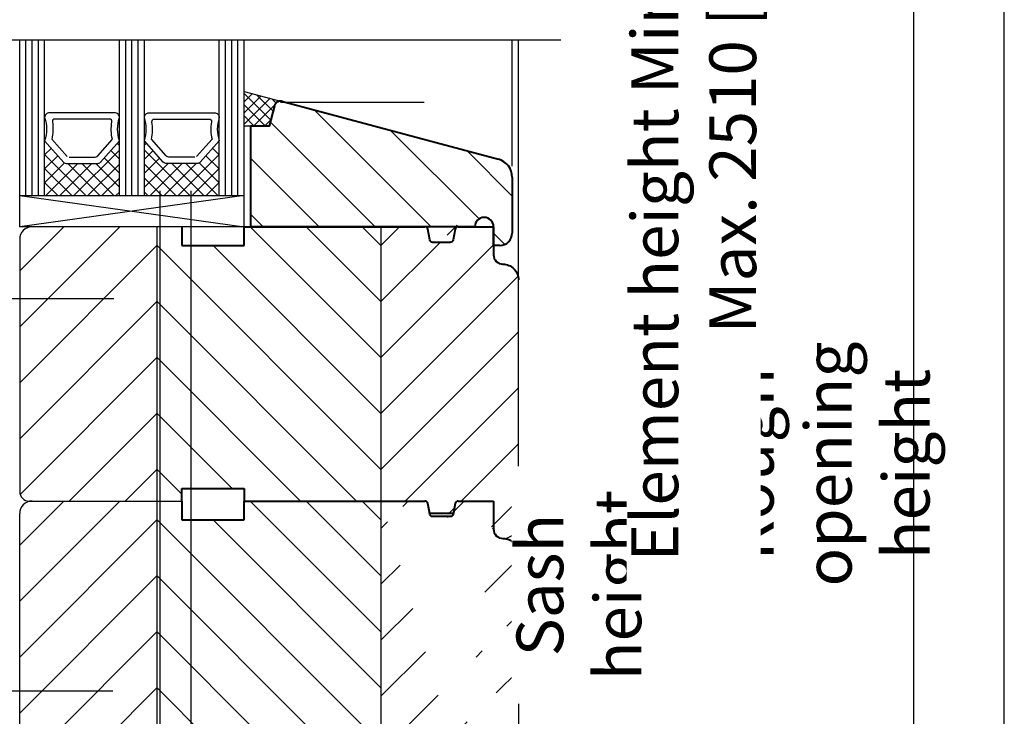
# Model space of a CAD drawing. Units: millimetres. Extents: x 14 to 202, y 2 to 289.
# Drawn here: x 68 to 99, y 148 to 170 of the extents above; entities that cross this region are included whole.
import ezdxf

# ---------------------------------------------------------------- set-up
doc = ezdxf.new("R2010")
doc.units = ezdxf.units.MM
doc.layers.add('EN_MAß', color=14, linetype='Continuous')
for name, color, linetype, lineweight in [('IN kotiranje', 1, 'Continuous', 15), ('IN šrafiranje', 3, 'Continuous', 5), ('IN1 glavna črta', 17, 'Continuous', 40), ('IN2 glavna črta', 7, 'Continuous', 40)]:
    doc.layers.add(name, color=color, linetype=linetype, lineweight=lineweight)
doc.layers.add('VPORT', color=9, linetype='Continuous', plot=False)
doc.styles.add('Dim', font='simplex.shx', dxfattribs={"width": 0.65})
pattern_1 = [(45, (73.9824, 162.6879), (-0.89803, 0.89803), [])]

# ---------------------------------------------------------------- blocks, each defined once
blk = doc.blocks.new('80zast1')
at = {"layer": 'IN2 glavna črta'}
for p, q in [((-5.57, 3), (-2.57, 3)), ((-5.57, 2), (-5.57, 3)), ((5.37, 0), (-3.57, 0))]:
    blk.add_line(p, q, dxfattribs=at)
for centre, radius, start, end in [((-3.57, 2), 2, 180, 270), ((5.37, 3), 3, 270, 345)]:
    blk.add_arc(centre, radius, start, end, dxfattribs=at)
blk = doc.blocks.new('80zast2')
at = {"layer": 'IN1 glavna črta'}
blk.add_lwpolyline([(3.94, -5.18, 0.440011), (3.26, -3.87), (0, -3), (0, 0), (-8.98, 0)], format="xyb", dxfattribs=at)
blk = doc.blocks.new('zl1.5')
at = {"layer": 'IN2 glavna črta', "color": 5}
blk.add_arc((-1.5, 0), 1.5, 0, 180, dxfattribs=at)
blk = doc.blocks.new('80zast42mm')
at = {"layer": 'IN šrafiranje'}
h = blk.add_hatch(dxfattribs=at)
h.set_pattern_fill('ANSI31', color=256, scale=2)
h.paths.add_polyline_path([(21.9, 33.82, 0.440011), (21.22, 35.13), (17.96, 36), (17.96, 39), (8.98, 39), (1.8, 39), (1.8, 3, -1), (1.8, 0), (-1.2, 0), (-1.2, -1, 0.414214), (0.8, -3), (9.73, -3, 0.339454), (12.63, -0.78)])
at = {"layer": 'IN2 glavna črta'}
for p, q in [((1.8, 3), (1.8, 39)), ((8.98, 39), (1.8, 39)), ((21.9, 33.82), (12.63, -0.78))]:
    blk.add_line(p, q, dxfattribs=at)
at = {"layer": 'IN kotiranje'}
blk.add_blockref('80zast2', (17.96, 39), dxfattribs=at)
at = {"layer": 'IN kotiranje', "rotation": 270}
blk.add_blockref('zl1.5', (1.8, 0), dxfattribs=at)
at = {"layer": 'IN2 glavna črta'}
blk.add_blockref('80zast1', (4.37, -3), dxfattribs=at)
blk = doc.blocks.new('46')
at = {"layer": 'IN2 glavna črta'}
blk.add_lwpolyline([(0, 0, -0.414214), (1.5, 1.5), (1.5, 1.5, 0.414214), (4, 4)], format="xyb", dxfattribs=at)
blk = doc.blocks.new('44 103a')
at = {"layer": 'IN2 glavna črta', "color": 6}
for p, q in [((0, -4.5), (0, 0)), ((-50, -4.5), (-50, -1.5)), ((-50, -1.5), (-40, -1.5)), ((-40, -1.5), (-40, -1.5)), ((-40, -1.5), (-40, -4.5)), ((-40, -4.5), (-11, -4.5)), ((-5.66, -4.5), (0, -4.5))]:
    blk.add_line(p, q, dxfattribs=at)
blk.add_lwpolyline([(-5.66, -4.5, -0.36397), (-6.15, -4.09), (-6.45, -2.41, 0.36397), (-6.94, -2), (-9.72, -2, 0.36397), (-10.21, -2.41), (-10.51, -4.09, -0.36397), (-11, -4.5)], format="xyb", dxfattribs=at)
blk.add_arc((1.55, -0.02), 1.55, 178.2084, 179.2388, dxfattribs=at)
blk = doc.blocks.new('44 103 kp')
at = {"layer": 'IN2 glavna črta', "color": 30}
for p, q in [((-41.67, 2), (-41.67, 4)), ((-41.67, 4), (-31.67, 4)), ((-31.67, 4), (-31.67, 2)), ((-31.67, 2), (-2.67, 2)), ((-1.9, 0), (-2.18, 1.59)), ((2.18, 1.59), (1.9, 0)), ((2.67, 2), (8.33, 2)), ((8.33, 2), (8.33, -2.5)), ((1.9, 0), (-1.9, 0))]:
    blk.add_line(p, q, dxfattribs=at)
for centre, radius, start, end in [((-2.67, 1.5), 0.5, 10, 90), ((2.67, 1.5), 0.5, 90, 170), ((9.83, -1.5), 1.5, 180, 181.0644)]:
    blk.add_arc(centre, radius, start, end, dxfattribs=at)

msp = doc.modelspace()

# ---------------------------------------------------------------- hatches: boundary and pattern name
h = msp.add_hatch()
h.set_pattern_fill('ANSI37', color=256, scale=0.4, angle=90, style=0)
h.set_pattern_definition([(315, (71.88183, 163.47881), (-0.179605, -0.179605), []), (225, (71.88183, 163.47881), (-0.179605, 0.179605), [])])
h.paths.add_polyline_path([(74.983, 166.519), (75.783, 166.519), (76.007, 167.357), (74.983, 167.631)])
h = msp.add_hatch()
h.set_pattern_fill('ANSI37', color=256, scale=0.5, angle=90, style=0)
h.set_pattern_definition([(225, (72.18254, 166.04764), (0.224506, -0.224506), []), (315, (72.18254, 166.04764), (0.224506, 0.224506), [])])
h.paths.add_polyline_path([(70.375, 165.364), (70.983, 166.048), (70.983, 164.287), (68.583, 164.287), (68.583, 166.048), (69.19, 165.364, 0.214228), (69.305, 165.312), (70.26, 165.312, 0.214228)])
h = msp.add_hatch()
h.set_pattern_fill('ANSI37', color=256, scale=0.5, angle=90, style=0)
h.set_pattern_definition([(315, (70.58254, 166.04764), (-0.224506, -0.224506), []), (225, (70.58254, 166.04764), (-0.224506, 0.224506), [])])
h.paths.add_polyline_path([(71.783, 166.048), (71.783, 164.287), (74.183, 164.287), (74.183, 166.048), (73.529, 165.312), (72.436, 165.312)])
h = msp.add_hatch()
h.set_pattern_fill('ANSI31', color=256, scale=2, style=0)
h.set_pattern_definition(pattern_1)
h.paths.add_polyline_path([(79.382, 154.488), (80.866, 154.488), (80.937, 154.088), (81.696, 154.088), (81.766, 154.488), (82.982, 154.488), (82.982, 153.788, 0.004644), (82.983, 153.782, 0.760982), (83.282, 153.288, 0.414214), (83.782, 153.788), (83.782, 161.588, 0.414214), (83.282, 162.088, -0.414214), (82.982, 162.388), (82.982, 163.288), (81.85, 163.288, 1.880422), (81.659, 162.964, -0.697134), (81.594, 162.788), (80.955, 162.788), (80.881, 163.205, 0.36397), (80.782, 163.288), (79.382, 163.288)])
h = msp.add_hatch()
h.set_pattern_fill('ANSI31', color=256, scale=2, style=0)
h.set_pattern_definition(pattern_1)
h.paths.add_polyline_path([(72.182, 163.288), (68.182, 163.288, 0.414214), (67.782, 162.888), (67.782, 154.788, 0.414214), (68.082, 154.488), (72.182, 154.488)])
h = msp.add_hatch()
h.set_pattern_fill('ANSI31', color=256, scale=2, angle=90, style=0)
h.set_pattern_definition([(135, (73.9824, 162.6879), (-0.89803, -0.89803), [])])
h.paths.add_polyline_path([(74.982, 162.688), (72.982, 162.688), (72.982, 163.288), (72.182, 163.288), (72.182, 154.488), (72.982, 154.488), (72.982, 154.888), (74.982, 154.888), (74.982, 154.488), (79.382, 154.488), (79.382, 163.288), (74.982, 163.288)])
h = msp.add_hatch()
h.set_pattern_fill('ANSI31', color=256, scale=2, style=0)
h.set_pattern_definition([(45, (73.9824, 153.8879), (-0.89803, 0.89803), [])])
h.paths.add_polyline_path([(72.182, 154.488), (68.182, 154.488, 0.414213), (67.782, 154.088), (67.782, 141.04, 0.383864), (68.051, 140.741), (68.629, 140.681, 0.368919), (68.843, 140.828), (68.941, 141.193, -0.339454), (69.135, 141.342), (70.029, 141.342, -0.339454), (70.222, 141.193), (70.371, 140.638, 0.339454), (70.564, 140.49), (72.182, 140.49)])
h = msp.add_hatch()
h.set_pattern_fill('ANSI31', color=256, scale=2, angle=90, style=0)
h.set_pattern_definition([(135, (73.9824, 153.8879), (-0.89803, -0.89803), [])])
edge = h.paths.add_edge_path()
edge.add_line((79.382, 154.488), (74.982, 154.488))
edge.add_line((74.982, 154.488), (74.982, 153.888))
edge.add_line((74.982, 153.888), (72.982, 153.888))
edge.add_line((72.982, 153.888), (72.982, 154.488))
edge.add_line((72.982, 154.488), (72.182, 154.488))
edge.add_line((72.182, 154.488), (72.182, 140.49))
edge.add_line((72.182, 140.49), (73.482, 140.49))
edge.add_line((73.482, 140.49), (73.482, 140.59))
edge.add_line((73.482, 140.59), (74.382, 140.59))
edge.add_line((74.382, 140.59), (74.422, 141.74))
edge.add_line((74.422, 141.74), (75.022, 141.74))
edge.add_line((75.022, 141.74), (74.982, 140.59))
edge.add_line((74.982, 140.59), (76.208, 140.586))
edge.add_line((76.208, 140.586), (76.222, 140.99))
edge.add_line((76.222, 140.99), (76.491, 140.99))
edge.add_arc((76.491, 141.09), 0.1, 270, 359)
edge.add_line((76.591, 141.088), (76.622, 142.89))
edge.add_line((76.622, 142.89), (77.486, 142.89))
edge.add_arc((77.486, 142.99), 0.1, 270, 315)
edge.add_line((77.557, 142.919), (77.852, 143.215))
edge.add_line((77.852, 143.215), (78.148, 142.919))
edge.add_arc((78.219, 142.99), 0.1, 225, 270)
edge.add_line((78.219, 142.89), (79.082, 142.89))
edge.add_line((79.082, 142.89), (79.114, 141.088))
edge.add_arc((79.214, 141.09), 0.1, 181, 270)
edge.add_line((79.214, 140.99), (79.382, 140.99))
edge.add_line((79.382, 140.99), (79.382, 154.488))
h = msp.add_hatch()
h.set_pattern_fill('ANSI31', color=256, scale=2, style=0)
h.set_pattern_definition([(45, (50.9096, 153.8879), (-0.898026, 0.898026), [])])
edge = h.paths.add_edge_path()
edge.add_arc((83.282, 153.588), 0.3, 180, 270)
edge.add_arc((83.282, 152.788), 0.5, 0, 90, ccw=False)
edge.add_line((81.662, 139.49), (81.662, 138.479))
edge.add_arc((81.483, 138.39), 0.2, 0.5, 26.4048, ccw=False)
edge.add_line((81.683, 138.392), (81.697, 136.787))
edge.add_arc((81.997, 136.79), 0.3, 180.5, 270)
edge.add_line((81.997, 136.49), (83.182, 136.49))
edge.add_arc((83.182, 137.09), 0.6, 270, 360)
edge.add_line((83.782, 137.09), (83.782, 139.489))
edge.add_line((79.382, 154.488), (80.782, 154.488))
edge.add_arc((80.782, 154.388), 0.1, 10, 90, ccw=False)
edge.add_line((80.881, 154.405), (80.94, 154.071))
edge.add_arc((81.038, 154.088), 0.1, 190, 270)
edge.add_line((81.038, 153.988), (81.594, 153.988))
edge.add_arc((81.594, 154.088), 0.1, 270, 350)
edge.add_line((81.693, 154.071), (81.752, 154.405))
edge.add_arc((81.85, 154.388), 0.1, 90, 170, ccw=False)
edge.add_line((81.85, 154.488), (82.982, 154.488))
edge.add_line((82.982, 154.488), (82.982, 153.588))
edge.add_arc((83.292, 153.592), 0.31, 180.7612, 181.7916)
edge.add_line((81.062, 139.49), (81.662, 139.49))
edge.add_line((81.062, 138.536), (81.062, 139.49))
edge.add_line((80.983, 138.499), (81.062, 138.536))
edge.add_arc((80.94, 138.59), 0.1, 270, 295)
edge.add_line((80.697, 138.49), (80.94, 138.49))
edge.add_arc((80.697, 138.69), 0.2, 180.5, 270)
edge.add_line((80.484, 140.312), (80.497, 138.688))
edge.add_arc((80.284, 140.31), 0.2, 0.5, 108.1949)
edge.add_arc((80.159, 140.69), 0.2, 270, 288.1949)
edge.add_line((79.596, 140.49), (80.159, 140.49))
edge.add_arc((79.596, 140.59), 0.1, 182, 270)
edge.add_line((79.484, 140.932), (79.497, 140.586))
edge.add_arc((79.425, 140.93), 0.06, 2, 90)
edge.add_line((79.382, 140.99), (79.425, 140.99))
edge.add_line((83.782, 152.788), (83.782, 139.489))
edge.add_line((79.382, 140.99), (79.382, 154.49))

# ---------------------------------------------------------------- linework, layer by layer
at = {"ltscale": 10}
msp.add_line((60.254, 169.28), (85.14, 169.28), dxfattribs=at)
for p, q in [((67.783, 164.287), (67.783, 169.279)), ((67.983, 164.287), (67.983, 169.279)), ((68.183, 164.287), (68.183, 169.279)), ((68.383, 164.287), (68.383, 169.279)), ((68.583, 164.287), (68.583, 169.279)), ((70.983, 164.287), (70.983, 169.279)), ((71.183, 164.287), (71.183, 169.279)), ((71.383, 164.287), (71.383, 169.279)), ((71.583, 164.287), (71.583, 169.279)), ((71.783, 164.287), (71.783, 169.279)), ((74.183, 164.287), (74.183, 169.279)), ((74.383, 164.287), (74.383, 169.279)), ((74.583, 164.287), (74.583, 169.279)), ((74.783, 164.287), (74.783, 169.279)), ((74.983, 164.287), (74.983, 169.279)), ((83.583, 165.233), (83.583, 169.279)), ((83.783, 161.487), (83.783, 169.279)), ((76.15, 167.287), (80.754, 167.287)), ((67.783, 163.287), (67.783, 164.287)), ((67.783, 164.287), (74.983, 163.287)), ((74.983, 164.287), (67.783, 163.287)), ((67.783, 164.287), (74.983, 164.287)), ((74.983, 163.287), (74.983, 164.287)), ((74.983, 163.287), (67.783, 163.287)), ((72.182, 163.288), (72.182, 154.488)), ((79.382, 154.488), (79.382, 163.288)), ((65.934, 160.988), (70.803, 160.988)), ((68.182, 154.488), (72.982, 154.488)), ((72.182, 154.488), (72.182, 140.49)), ((79.382, 140.99), (79.382, 154.49)), ((67.782, 141.04), (67.782, 154.088)), ((83.282, 153.288), (83.282, 153.288)), ((83.782, 152.788), (83.782, 139.489)), ((70.768, 148.388), (66.278, 148.388))]:
    msp.add_line(p, q)
at = {"ltscale": 3}
for p, q in [((72.274, 164.445), (72.274, 140.49)), ((73.274, 164.445), (73.274, 140.49))]:
    msp.add_line(p, q, dxfattribs=at)
for points in [[(76.219, 167.306, 0.440011), (75.957, 167.17), (75.783, 166.519), (74.983, 166.519), (74.983, 167.631), (76.15, 167.319)], [(69.365, 165.517), (70.171, 165.517, 0.214228), (70.285, 165.568), (70.758, 166.099, -0.102296), (70.739, 166.652, 0.465119), (70.664, 166.742), (68.906, 166.742, 0.465119), (68.831, 166.652, -0.102296), (68.812, 166.099), (69.307, 165.542)], [(73.4, 165.517), (72.594, 165.517, -0.214228), (72.48, 165.568), (72.008, 166.099, 0.102296), (72.026, 166.652, -0.465119), (72.101, 166.742), (73.859, 166.742, -0.465119), (73.934, 166.652, 0.102296), (73.953, 166.099), (73.458, 165.542)], [(72.982, 163.288), (68.182, 163.288, 0.414214), (67.782, 162.888), (67.782, 154.788, 0.414214), (68.082, 154.488), (72.982, 154.488)], [(83.282, 153.288), (83.282, 153.288, 0.414214), (83.782, 153.788), (83.782, 161.588)]]:
    msp.add_lwpolyline(points, format="xyb")
for points in [[(68.583, 166.048), (69.19, 165.364, 0.214228), (69.305, 165.312), (70.26, 165.312, 0.214228), (70.375, 165.364), (70.983, 166.048, -0.164654), (70.983, 166.793, 0.414214), (70.829, 166.946), (68.736, 166.946, 0.414214), (68.583, 166.793, -0.164654)], [(74.183, 166.048), (73.575, 165.364, -0.214228), (73.46, 165.312), (72.505, 165.312, -0.214228), (72.39, 165.364), (71.783, 166.048, 0.164654), (71.783, 166.793, -0.414214), (71.936, 166.946), (74.029, 166.946, -0.414214), (74.183, 166.793, 0.164654)]]:
    msp.add_lwpolyline(points, format="xyb", close=True)
for centre, radius, start, end in [((68.182, 154.088), 0.4, 90, 180), ((83.282, 153.588), 0.3, 180, 270)]:
    msp.add_arc(centre, radius, start, end)
at = {"layer": 'EN_MAß'}
msp.add_line((87.47, 202.756), (87.47, 157.087), dxfattribs=at)
at = {"layer": 'VPORT', "linetype": 'Continuous'}
msp.add_lwpolyline([(41.562, 106.234), (99.368, 106.234), (99.368, 202.756), (41.562, 202.756)], close=True, dxfattribs=at)

# ---------------------------------------------------------------- block references
at = {"yscale": 0.2000000000000001, "zscale": 0.2000000000000001}
for name, p, xscale, rotation in [('80zast42mm', (82.983, 162.927), 0.2000000000000001, 90), ('44 103a', (82.982, 162.388), -0.2000000000000001, 180), ('46', (82.982, 162.388), -0.2000000000000001, 180), ('44 103a', (82.982, 153.588), -0.2000000000000001, 180), ('46', (82.982, 153.588), -0.2000000000000001, 180)]:
    msp.add_blockref(name, p, dxfattribs=dict(at, xscale=xscale, rotation=rotation))
at = {"xscale": 0.2000000000000001, "yscale": 0.2000000000000001, "zscale": 0.2000000000000001}
msp.add_blockref('44 103 kp', (81.316, 154.088), dxfattribs=at)

# ---------------------------------------------------------------- next in the draw order: texts
at = {"layer": 'EN_MAß', "color": 142, "char_height": 1.5, "attachment_point": 5, "rotation": 90, "style": 'Dim', "bg_fill": 3, "box_fill_scale": 1.1, "bg_fill_color": 256, "bg_fill_true_color": 13158600, "bg_fill_transparency": 0}
for s, insert in [('\\A1;Rough opening height', (93.72, 155.676)), ('\\A1;Sash height', (85.72, 151.793))]:
    msp.add_mtext(s, dxfattribs=dict(at, insert=insert))

# ---------------------------------------------------------------- next in the draw order: linework, layer by layer
at = {"layer": 'EN_MAß'}
msp.add_line((96.462, 127.097), (96.462, 202.756), dxfattribs=at)

# ---------------------------------------------------------------- next in the draw order: texts
at = {"layer": 'EN_MAß', "color": 142, "insert": (89.407, 170.015), "char_height": 1.5, "attachment_point": 5, "rotation": 90, "style": 'Dim', "bg_fill": 3, "box_fill_scale": 1.1, "bg_fill_color": 256, "bg_fill_true_color": 13158600, "bg_fill_transparency": 0}
msp.add_mtext('\\A1;Element height Min. 1950 [76 25/23"] Max. 2510 [98 13/16"]', dxfattribs=at)

doc.saveas('drawing.dxf')
